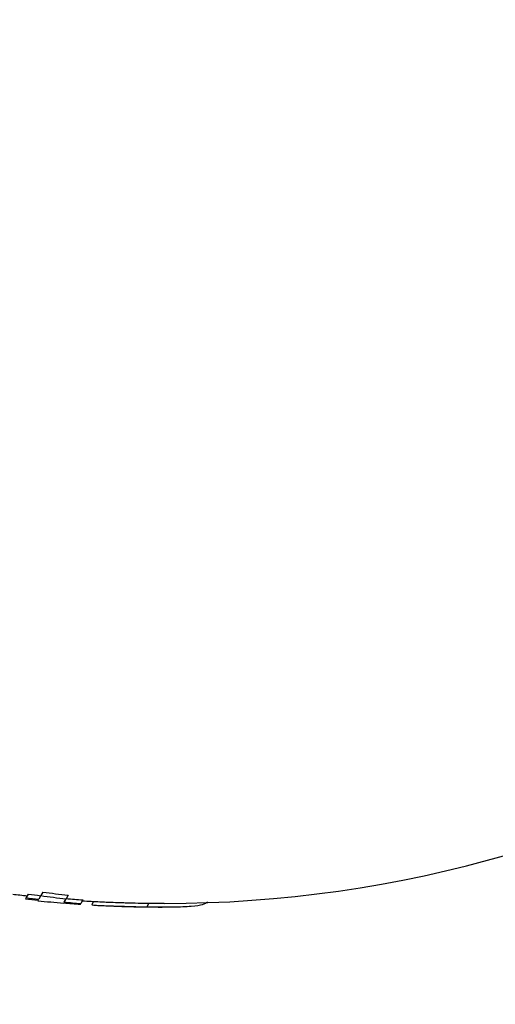
# Model space of a CAD drawing. Units: millimetres. Extents: x 0.025 to 0.427, y 0.004 to 0.287.
# Drawn here: x 0.184 to 0.185, y 0.106 to 0.108 of the extents above; entities that cross this region are included whole.
import ezdxf

# ---------------------------------------------------------------- set-up
doc = ezdxf.new("R2010")
doc.units = ezdxf.units.MM
doc.layers.add('FORMAT', color=7, linetype='Continuous')
doc.styles.add('SLDTEXTSTYLE1', font='TXT', dxfattribs={"width": 0.75})
doc.dimstyles.new('SLDDIMSTYLE0', dxfattribs={"dimtxt": 0.0035, "dimasz": 0.003302, "dimexe": 0, "dimexo": 0.0625, "dimgap": 0.000875, "dimtad": 1, "dimlfac": 50, "dimrnd": 1e-09, "dimzin": 12, "dimdsep": 46, "dimtxsty": 'SLDTEXTSTYLE1', "dimsah": 1, "dimcen": 0.09, "dimadec": 0, "dimazin": 3, "dimtfac": 1, "dimtofl": 0, "dimtmove": 0, "dimatfit": 3, "dimfxl": 0, "dimfrac": 2, "dimtolj": 1, "dimtzin": 12, "dimarcsym": 0})

# ---------------------------------------------------------------- blocks, each defined once
blk = doc.blocks.new('_D')
at = {"layer": 'FORMAT', "color": 7}
for p, q in [((0.1972484664288925, 0.2703447911664068), (0.0872396235977826, 0.2703447911664068)), ((0.0882396235977826, 0.2703447911664068), (0.08823962359778262, 0.0111831958608444)), ((0.1469662664288925, 0.0111831958608444), (0.08723962359778262, 0.0111831958608444))]:
    blk.add_line(p, q, dxfattribs=at)
for points in [[(0.0882396235977826, 0.2703447911664068), (0.08773162359778261, 0.2670427911664067), (0.0887476235977826, 0.2670427911664067)], [(0.08823962359778262, 0.0111831958608444), (0.08874762359778261, 0.0144851958608444), (0.08773162359778262, 0.0144851958608444)]]:
    blk.add_solid(points, dxfattribs=at)
at = {"layer": 'FORMAT', "color": 7, "char_height": 0.0035, "attachment_point": 1, "rotation": 90.00000000000041, "style": 'SLDTEXTSTYLE1'}
for s, insert in [('m', (0.08372788668320369, 0.1396983038705761)), ('12,96', (0.08372788668320377, 0.1280608033833082))]:
    blk.add_mtext(s, dxfattribs=dict(at, insert=insert))
blk = doc.blocks.new('_D_1')
at = {"layer": 'FORMAT', "color": 7}
for p, q in [((0.1972484664288931, 0.2403447911664062), (0.09923962359778254, 0.2403447911664062)), ((0.1002396235977825, 0.03915874425050352), (0.1002396235977825, 0.2403447911664062)), ((0.1441209028663175, 0.03915874425050352), (0.09923962359778254, 0.03915874425050352))]:
    blk.add_line(p, q, dxfattribs=at)
for points in [[(0.1002396235977825, 0.2403447911664062), (0.09973162359778255, 0.2370427911664062), (0.1007476235977825, 0.2370427911664062)], [(0.1002396235977825, 0.03915874425050352), (0.1007476235977825, 0.04246074425050352), (0.09973162359778255, 0.04246074425050352)]]:
    blk.add_solid(points, dxfattribs=at)
at = {"layer": 'FORMAT', "color": 7, "char_height": 0.0035, "attachment_point": 1, "rotation": 90, "style": 'SLDTEXTSTYLE1'}
for s, insert in [('m', (0.09572788668320367, 0.1396983038705761)), ('10,06', (0.09572788668320367, 0.1280608033833082))]:
    blk.add_mtext(s, dxfattribs=dict(at, insert=insert))
blk = doc.blocks.new('_D_3')
at = {"layer": 'FORMAT', "color": 7}
for p, q in [((0.1440228091940384, 0.04127414752734609), (0.1440228091940384, 0.2598014965232986)), ((0.3219941321749961, 0.1406577610166004), (0.3219941321749961, 0.2598014965232986)), ((0.3219941321749961, 0.2588014965232986), (0.1440228091940384, 0.2588014965232986))]:
    blk.add_line(p, q, dxfattribs=at)
for points in [[(0.1440228091940384, 0.2588014965232986), (0.1473248091940384, 0.2582934965232986), (0.1473248091940384, 0.2593094965232986)], [(0.3219941321749961, 0.2588014965232986), (0.3186921321749961, 0.2593094965232986), (0.3186921321749961, 0.2582934965232986)]]:
    blk.add_solid(points, dxfattribs=at)
at = {"layer": 'FORMAT', "color": 7, "char_height": 0.0035, "attachment_point": 1, "style": 'SLDTEXTSTYLE1'}
for s, insert in [('8,90', (0.2514309776195143, 0.2633132334378775)), ('m', (0.2604823666804288, 0.2633132334378774))]:
    blk.add_mtext(s, dxfattribs=dict(at, insert=insert))

msp = doc.modelspace()

# ---------------------------------------------------------------- linework, layer by layer
at = {"color": 7, "linetype": 'Continuous', "lineweight": 25}
for p, q in [((0.1843836822135386, 0.1066562495964547), (0.1843803365605068, 0.106650454755419)), ((0.1844041582860132, 0.1066537237413288), (0.1844007545246709, 0.1066478282537471)), ((0.1844075039390451, 0.1066595185823644), (0.1844041582860132, 0.1066537237413288)), ((0.1844483654612327, 0.106654309908885), (0.1844450198082009, 0.1066485150678495)), ((0.1843803365605068, 0.106650454755419), (0.1843792354528265, 0.1066485475809723)), ((0.1843997568561868, 0.1066461002412434), (0.1843993415072871, 0.1066453808358463)), ((0.1844410332032117, 0.1066416100654585), (0.1844412129794785, 0.1066419214470865)), ((0.1844419868844422, 0.106643261889804), (0.1844450198082009, 0.1066485150678495)), ((0.1844681674762519, 0.1066397618511445), (0.1844687844429702, 0.1066408304688471)), ((0.1844721300960021, 0.1066466253098827), (0.1844687844429702, 0.1066408304688471)), ((0.1844895926953052, 0.106644307316544), (0.1844866675699964, 0.1066392408508905)), ((0.1845790243031896, 0.1066413054287066), (0.1845756786501578, 0.106635510587671)), ((0.1845790243031897, 0.1066413054287066), (0.1846039326364513, 0.1066412302949113))]:
    msp.add_line(p, q, dxfattribs=at)
for centre, radius, start, end in [((0.1846344830556306, 0.1080597652155424), 0.001519771505218832, 313.2311612218589, 72.0518126495144), ((0.1846036761227868, 0.108641050908389), 0.002000000000000003, 270.0071067235407, 302.4037630640737), ((0.1846036761227868, 0.108641050908389), 0.00200000000000001, 262.9598177033377, 263.6369662688055), ((0.184620888660239, 0.108419574894003), 0.001779208532839863, 262.3384383154529, 263.0013786793514), ((0.1846566305996196, 0.1084714621625019), 0.001835188065825013, 262.0925699915638, 263.3786434287756), ((0.1846599762525342, 0.1084772570025824), 0.001835188064862853, 262.0925699910904, 263.3786434289726), ((0.1845942197422555, 0.1083639696517222), 0.001728840977509838, 262.8566820140832, 263.5416083051346), ((0.1846175430073826, 0.1084137800543895), 0.001779208534272681, 262.3384383159601, 263.0013786793252), ((0.1846003304697551, 0.1086352560673535), 0.002000000000000027, 264.232354392847, 265.4316305422919), ((0.1845867517298123, 0.1082891367115258), 0.001653632261190623, 264.9507762841821, 265.8877107713602), ((0.184609456056527, 0.1083401109909507), 0.001705093192661678, 264.363492216053, 265.2676715678955), ((0.1846128017095685, 0.1083459058320929), 0.001705093192768748, 264.363492216082, 265.2676715678677), ((0.1846036761227868, 0.108641050908389), 0.002000000000000014, 266.2089048966847, 267.02478657645), ((0.1846003304697551, 0.1086352560673535), 0.002000000000000021, 267.0249364706277, 270.0068945797698)]:
    msp.add_arc(centre, radius, start, end, dxfattribs=at)
for points, knots in [([(0.1844866675699964, 0.1066392408508905), (0.1844870103368317, 0.1066389440050662), (0.1844875263416074, 0.1066384971302602), (0.1844956520989715, 0.1066379704365472), (0.1845058827502271, 0.1066375204575604), (0.1845187593554362, 0.1066370637454733), (0.1845305539307234, 0.1066366841667865), (0.1845429916436562, 0.1066363047862184), (0.1845587159692138, 0.1066358523405607), (0.1845700012423824, 0.1066356249723323), (0.1845756786501578, 0.106635510587671)], [0, 0, 0, 0, 0.2484821519222494, 0.3740676280799769, 0.4985365144194367, 0.6232372250760807, 0.6860393896871914, 0.7488798488150022, 0.8736661950831007, 0.9999999999999999, 0.9999999999999999, 0.9999999999999999, 0.9999999999999999]), ([(0.1844998646145035, 0.1066437481177342), (0.1845029498035402, 0.1066436037462867), (0.1845091545672642, 0.1066433133943149), (0.1845222174587328, 0.1066428553173395), (0.1845339707123365, 0.106642476735284), (0.1845464083433729, 0.1066420975656126), (0.1845620931363823, 0.1066416464016656), (0.1845733677105816, 0.1066414193455525), (0.1845790243031897, 0.1066413054287066)], [0, 0, 0, 0, 0.1975237011830062, 0.3972488820511728, 0.4979720731214139, 0.5979466223923914, 0.7982848732332818, 1, 1, 1, 1]), ([(0.1845756786501578, 0.106635510587671), (0.1845907041640086, 0.1066353639032741), (0.1846207551455154, 0.1066350705349312), (0.1846492473090567, 0.1066365098680164), (0.1846686345328976, 0.1066391613595054), (0.1846721888392671, 0.1066420133562656), (0.1846739679234027, 0.1066434409040522)], [0, 0, 0, 0, 0.2495574588987278, 0.4991141505524418, 0.7492849586194786, 1, 1, 1, 1])]:
    msp.add_open_spline(points, degree=3, knots=knots, dxfattribs=at)

# ---------------------------------------------------------------- dimensions: what is measured, and where the dimension line sits
at = {"layer": 'FORMAT', "color": 7}
for base, p1, p2, picture, middle in [((0.08823962359778262, 0.0111831958608444), (0.1982484664288925, 0.2703447911664068), (0.1479662664288925, 0.0111831958608444), '_D', (0.08823962359778262, 0.136067053869086)), ((0.1002396235977826, 0.2403447911664062), (0.1451209028663175, 0.03915874425050352), (0.1982484664288931, 0.2403447911664062), '_D_1', (0.1002396235977826, 0.136067053869086))]:
    dim = msp.add_linear_dim(base=base, p1=p1, p2=p2, angle=90.0000000000002, text='<>m', dimstyle='SLDDIMSTYLE0', dxfattribs=at)
    dim.commit()
    dim.dimension.update_dxf_attribs({"geometry": picture, "text_midpoint": middle, "dimtype": 160})
dim = msp.add_linear_dim(base=(0.1440228091940384, 0.2588014965232986), p1=(0.3219941321749961, 0.1396577610166004), p2=(0.1440228091940384, 0.04027414752734609), text='<>m', dimstyle='SLDDIMSTYLE0', dxfattribs=at)
dim.commit()
dim.dimension.update_dxf_attribs({"geometry": '_D_3', "text_midpoint": (0.2581441723921155, 0.2588014965232986), "dimtype": 160})

doc.saveas('drawing.dxf')
